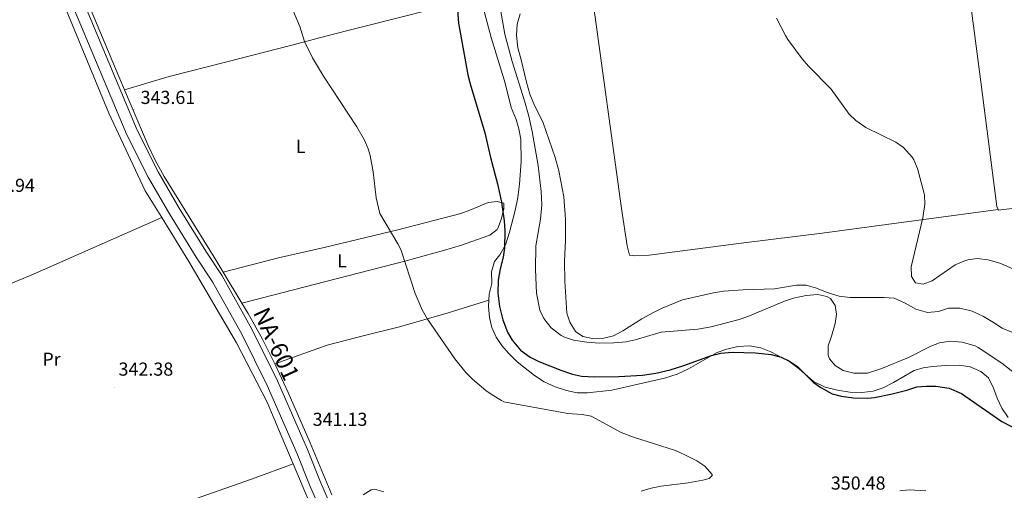
# Model space of a CAD drawing. Units: metres. Extents: x 593112 to 597608, y 4714783 to 4717814.
# Drawn here: x 594869 to 595394, y 4715659 to 4715909 of the extents above; entities that cross this region are included whole.
import ezdxf
from ezdxf.enums import TextEntityAlignment as Align

# ---------------------------------------------------------------- set-up
doc = ezdxf.new("R2010")
doc.units = ezdxf.units.M
doc.header["$MEASUREMENT"] = 0
for name, color, linetype, lineweight in [('Carátula', 7, 'Continuous', 5), ('Level 20', 19, 'Continuous', 0), ('Level 21', 19, 'Continuous', 0), ('Level 36', 19, 'Continuous', 40), ('Level 37', 92, 'Continuous', 0), ('Level 4', 36, 'Continuous', 30), ('Level 41', 19, 'Continuous', 0), ('Level 44', 19, 'Continuous', 0), ('Level 5', 36, 'Continuous', 0), ('Level 54', 13, 'Continuous', 0), ('Level 7', 1, 'Continuous', 0)]:
    doc.layers.add(name, color=color, linetype=linetype, lineweight=lineweight)
doc.styles.add('Arial', font='ARIAL.TTF', dxfattribs={"height": 0.2})

# ---------------------------------------------------------------- blocks, each defined once
blk = doc.blocks.new('5PATER')
at = {"layer": 'Carátula', "linetype": 'Continuous', "lineweight": 5}
h = blk.add_hatch(color=250, dxfattribs=at)
edge = h.paths.add_edge_path()
edge.add_ellipse((0, 0), major_axis=(-1.33, -1.34), ratio=0.999422, start_angle=0, end_angle=360)

msp = doc.modelspace()

# ---------------------------------------------------------------- linework, layer by layer
at = {"layer": 'Level 20', "color": 19, "linetype": 'Continuous', "lineweight": 0, "ltscale": 0.5}
for points in [[(594889.25, 4715926.87, 344.62), (594894.14, 4715914.69, 344.65), (594916.86, 4715859.57, 343.93), (594936.14, 4715818.13, 343.57), (594945, 4715803.93, 343.59)], [(594772.11, 4715730.9, 341.26), (594819.78, 4715750.54, 342.69), (594875.38, 4715773.25, 343.05), (594945, 4715803.93, 343.59)], [(594945, 4715803.93, 343.59), (594959.54, 4715780.61, 343.63), (594984.86, 4715737.17, 343.45), (595001.3, 4715705.57, 343.15), (595008.66, 4715687.81, 342.61), (595015.07, 4715672.64, 341.91)], [(594834.06, 4715604.86, 337.81), (594855.54, 4715612.54, 338.59), (594877.18, 4715621.18, 339.01), (594924.5, 4715639.09, 340.93), (594965.58, 4715654.93, 342.19), (594992.86, 4715664.45, 342.31), (595015.07, 4715672.64, 341.91)], [(595015.07, 4715672.64, 341.91), (595024.7, 4715649.89, 340.87), (595039.74, 4715610.93, 338.89), (595059.7, 4715565.01, 338.89), (595052.94, 4715559.57, 337.93), (595035.3, 4715545.01, 337.09), (595024.5, 4715533.41, 336.91), (595018.5, 4715527.65, 336.79), (595008.98, 4715519.49, 336.67), (594994.85, 4715508.93, 336.43), (594973.33, 4715493.89, 335.83), (594941.53, 4715470.86, 334.75), (594920.05, 4715457.9, 333.49), (594905.57, 4715451.9, 333.19)]]:
    msp.add_polyline3d(points, dxfattribs=at)
at = {"layer": 'Level 21', "color": 19, "linetype": 'Continuous', "lineweight": 13}
for points in [[(594888.86, 4715953.35, 344.59), (594931.87, 4715850.49, 343.51), (594943.1, 4715828.36, 343.33), (594954.33, 4715808.98, 343.21), (594968.52, 4715786.08, 343.03), (594977.19, 4715772.85, 343.03), (594993.05, 4715744.53, 342.67), (595006.66, 4715716.9, 342.01), (595022.67, 4715680.38, 341.23), (595029.35, 4715663.81, 340.33), (595040.74, 4715637.54, 339.91), (595048.87, 4715619.77, 339.55), (595056.32, 4715604.94, 339.73), (595064.84, 4715591.56, 340.27), (595072.45, 4715580.85, 340.09), (595079.13, 4715572.91, 340.04)], [(594883.3, 4715951.09, 344.12), (594926.42, 4715847.97, 343.04), (594937.82, 4715825.49, 342.86), (594949.18, 4715805.89, 342.74), (594963.46, 4715782.85, 342.56), (594972.06, 4715769.73, 342.56), (594987.74, 4715741.73, 342.2), (595001.22, 4715714.37, 341.54), (595017.14, 4715678.05, 340.76), (595023.82, 4715661.49, 339.86), (595035.26, 4715635.09, 339.44), (595043.46, 4715617.17, 339.08), (595051.1, 4715601.97, 339.26), (595059.86, 4715588.21, 339.8)]]:
    msp.add_polyline3d(points, dxfattribs=at)
at = {"layer": 'Level 36', "color": 92, "linetype": 'Continuous', "lineweight": 0}
for points in [[(595331.47, 4716255.58, 362.12), (595344.92, 4716152.46, 362.1), (595350.97, 4716112.93, 361.19), (595358.66, 4716057.86, 361.2), (595367.81, 4715982.48, 360.24), (595374.89, 4715927.95, 361.18), (595381.57, 4715876.28, 360.24), (595390.13, 4715809.91, 361.18), (595390.75, 4715808.16, 361.18)], [(595390.75, 4715808.16, 361.18), (595351.14, 4715802.94, 358.9), (595331.33, 4715800.32, 358.36), (595296.95, 4715795.62, 358.36), (595255.2, 4715790.5, 358.38), (595204.74, 4715783.89, 359.3), (595197.17, 4715783.58, 359.3), (595194.37, 4715783.97, 359.3), (595193.05, 4715788.79, 359.3), (595190.04, 4715808.74, 359.3), (595174.53, 4715921.14, 359.3), (595169.73, 4715960.84, 358.29), (595167.58, 4715976.57, 359.14)], [(594925.15, 4715872.09, 343.23), (594949.06, 4715879.05, 343.27), (594979.76, 4715886.86, 344.17), (595013.63, 4715895.68, 344.15), (595036.61, 4715901.66, 344.52), (595046.27, 4715904.15, 345.12), (595075.26, 4715911.37, 347.81), (595114.31, 4715921.56, 351.3)], [(595119.36, 4715759.93, 348.26), (595119.46, 4715763.09, 348.29), (595120.98, 4715768.85, 348.53), (595120.82, 4715775.01, 348.77), (595122.38, 4715780.61, 349.01), (595125.3, 4715784.05, 349.43), (595128.22, 4715789.33, 349.85), (595130.42, 4715796.21, 350.21), (595133.46, 4715807.65, 350.57), (595134.82, 4715814.69, 350.75), (595135.78, 4715821.65, 350.93), (595136.66, 4715833.89, 351.35), (595136.34, 4715845.81, 352.01), (595135.34, 4715851.25, 352.25), (595133.86, 4715856.21, 352.43), (595131.34, 4715862.53, 352.49), (595128.02, 4715875.65, 352.73), (595120.54, 4715899.89, 352.01), (595117.1, 4715913.17, 351.65), (595114.31, 4715921.56, 351.3)], [(594925.15, 4715872.09, 343.23), (594922.15, 4715879.15, 343.41), (594906.5, 4715916.48, 343.42), (594906.12, 4715917.36, 343.44)], [(595136.06, 4715912.45, 358.31), (595134.54, 4715907.09, 358.19), (595134.14, 4715900.93, 357.71), (595134.82, 4715894.45, 357.65), (595136.46, 4715888.77, 357.65), (595139.38, 4715876.05, 357.53), (595141.26, 4715869.73, 357.47), (595143.3, 4715864.53, 357.29), (595148.34, 4715854.37, 357.23), (595154.66, 4715835.89, 357.71), (595156.62, 4715828.93, 357.77), (595159.3, 4715814.93, 358.01), (595160.22, 4715803.09, 358.07), (595160.22, 4715791.81, 358.19), (595159.62, 4715780.77, 358.31), (595159.9, 4715770.05, 358.19), (595160.98, 4715753.01, 357.65), (595162.46, 4715748.21, 357.23), (595165.46, 4715743.25, 356.75), (595169.54, 4715740.61, 356.27), (595174.54, 4715739.41, 356.21), (595180.7, 4715739.73, 356.39), (595185.74, 4715740.93, 356.63), (595190.78, 4715743.57, 357.17), (595200.94, 4715749.97, 357.53), (595207.06, 4715753.41, 357.71), (595211.7, 4715755.73, 357.71), (595222.5, 4715760.13, 357.77), (595239.18, 4715763.89, 357.65), (595244.38, 4715764.69, 357.65), (595254.98, 4715765.49, 357.41), (595271.54, 4715765.89, 357.29), (595283.38, 4715767.97, 356.63)], [(594977.76, 4715774.78, 342.16), (594972.94, 4715782.76, 342.38), (594946.3, 4715825.84, 342.48), (594941.47, 4715834.6, 342.48), (594937.79, 4715842.34, 342.48), (594925.15, 4715872.09, 343.23)], [(595390.75, 4715808.16, 361.18), (595390.84, 4715807.92, 361.18), (595419.33, 4715811.34, 361.18), (595459.13, 4715815.44, 360.73), (595526.07, 4715825.8, 357.26)], [(594977.76, 4715774.78, 342.16), (595007.23, 4715782.45, 343.2), (595031.62, 4715787.95, 343.06), (595070.92, 4715797.33, 345.3), (595104.47, 4715806.06, 347.8), (595109.3, 4715807.84, 348.3), (595118.96, 4715811.92, 349.69), (595123.78, 4715812.48, 350.31), (595127.37, 4715811.56, 350.62), (595127.37, 4715808.53, 349.68), (595126.06, 4715803.42, 349.68), (595124.41, 4715798.73, 349.68), (595123.77, 4715797.64, 349.68), (595119.85, 4715794.58, 348.95), (595118.74, 4715794.14, 348.74), (595104.72, 4715789.3, 346.53), (595095.23, 4715786.43, 345.16), (595074.54, 4715780.79, 343.28), (595014.61, 4715765.2, 341.09), (595004.93, 4715762.71, 341.08), (594987.75, 4715758.25, 341.69)], [(594987.75, 4715758.25, 341.69), (594977.76, 4715774.78, 342.16)], [(595283.38, 4715767.97, 356.63), (595288.46, 4715767.97, 356.33), (595294.06, 4715766.37, 355.97), (595299.66, 4715764.05, 355.67), (595306.02, 4715762.05, 355.91), (595311.74, 4715761.25, 356.39), (595330.14, 4715761.41, 358.25), (595335.46, 4715760.93, 359.03), (595341.34, 4715758.37, 359.15), (595346.86, 4715755.17, 359.45), (595353.1, 4715753.33, 358.79), (595359.06, 4715753.81, 358.55), (595364.42, 4715755.65, 358.13), (595370.3, 4715755.57, 357.95), (595376.98, 4715753.97, 358.07), (595383.06, 4715751.25, 358.19), (595388.38, 4715748.05, 358.19), (595392.9, 4715744.93, 358.37), (595398.1, 4715742.85, 358.67)], [(595005.36, 4715725.94, 341.57), (594998.73, 4715739.06, 341.53), (594991.04, 4715752.81, 341.54), (594987.75, 4715758.25, 341.69)], [(595119.36, 4715759.93, 348.26), (595097.7, 4715753.25, 345.92), (595071.66, 4715745.73, 343.64), (595052.42, 4715740.85, 342.26), (595033.14, 4715735.97, 341.54), (595005.36, 4715725.94, 341.83)], [(595369.98, 4715725.33, 352.25), (595362.98, 4715725.17, 352.25), (595355.78, 4715724.61, 352.19), (595350.82, 4715723.89, 352.07), (595345.98, 4715722.37, 352.13), (595334.98, 4715715.97, 351.35), (595329.58, 4715713.17, 350.99), (595324.26, 4715711.49, 350.63), (595318.22, 4715710.69, 350.57), (595311.74, 4715710.85, 350.57), (595305.1, 4715711.89, 350.57), (595298.62, 4715713.57, 350.51), (595292.46, 4715716.61, 350.33), (595284.74, 4715723.25, 350.21), (595279.7, 4715727.09, 350.21), (595269.58, 4715732.37, 349.91), (595264.34, 4715734.53, 349.91), (595258.34, 4715735.65, 350.03), (595252.1, 4715735.25, 350.03), (595245.46, 4715733.65, 349.79), (595240.7, 4715731.89, 349.55), (595225.82, 4715723.41, 348.77), (595219.66, 4715720.53, 348.53), (595212.94, 4715718.29, 348.29), (595184.94, 4715711.97, 347.27), (595172.02, 4715710.45, 346.49), (595166.42, 4715710.53, 346.43), (595160.7, 4715711.81, 346.55), (595154.74, 4715713.81, 346.73), (595148.86, 4715716.37, 347.03), (595143.7, 4715719.81, 347.27), (595134.54, 4715727.09, 347.69), (595129.82, 4715731.73, 348.05), (595126.3, 4715735.81, 348.05), (595123.18, 4715740.21, 347.99), (595120.98, 4715745.41, 347.99), (595119.7, 4715750.61, 348.05), (595119.26, 4715756.61, 348.23), (595119.36, 4715759.93, 348.26)], [(595005.36, 4715725.94, 341.57), (595005.5, 4715725.66, 341.57), (595012.38, 4715710.77, 341.31), (595024.16, 4715683.82, 340.54), (595035.61, 4715656.09, 340.6)], [(595396.06, 4715697.33, 350.33), (595392.82, 4715702.29, 350.63), (595390.3, 4715707.73, 350.87), (595388.38, 4715713.01, 350.99), (595385.66, 4715718.45, 351.35), (595381.5, 4715721.89, 351.77), (595375.82, 4715724.37, 352.13), (595369.98, 4715725.33, 352.25)], [(595052.43, 4715656.15, 340.6), (595056.6, 4715658.85, 340.6), (595058.45, 4715659.22, 340.6), (595063.47, 4715657.75, 340.6)], [(595338.39, 4715658.36, 347.18), (595343.39, 4715658.77, 347.18), (595352.32, 4715658.34, 347.18)]]:
    msp.add_polyline3d(points, dxfattribs=at)
at = {"layer": 'Level 4', "color": 36, "linetype": 'Continuous', "lineweight": 30}
msp.add_polyline3d([(595102.5, 4715916.97, 350.01), (595103.18, 4715907.55, 350.01), (595108.22, 4715880.05, 350.01), (595109.35, 4715875.18, 350.01), (595117.18, 4715849.01, 350.01), (595120.22, 4715835.97, 350.01), (595124.06, 4715821.97, 350.01), (595126.18, 4715812.13, 350.01), (595127.58, 4715802.13, 350.01), (595127.86, 4715796.85, 350.01), (595127.74, 4715787.73, 350.01), (595127.07, 4715782.78, 350.01), (595125.46, 4715776.69, 350.01), (595124.26, 4715770.53, 350.01), (595124.14, 4715763.65, 350.01), (595125.1, 4715756.53, 350.01), (595126.9, 4715749.41, 350.01), (595129.34, 4715742.93, 350.01), (595131.81, 4715738.59, 350.01), (595136.27, 4715733.29, 350.01), (595141.37, 4715729.48, 350.01), (595146.02, 4715727.27, 350.01), (595157.74, 4715722.61, 350.01), (595163.9, 4715720.53, 350.01), (595168.79, 4715719.44, 350.01), (595175.9, 4715719.11, 350.01), (595188.7, 4715719.17, 350.01), (595201.18, 4715719.97, 350.01), (595208.3, 4715721.09, 350.01), (595215.94, 4715722.77, 350.01), (595223.3, 4715725.01, 350.01), (595238.1, 4715730.45, 350.01), (595242.93, 4715731.73, 350.01), (595249.01, 4715732.14, 350.01), (595261.49, 4715731.81, 350.01), (595269.78, 4715730.93, 350.01), (595275.1, 4715729.49, 350.01), (595279.68, 4715727.48, 350.01), (595283.95, 4715724.59, 350.01), (595292.18, 4715716.21, 350.01), (595296.24, 4715713.3, 350.01), (595302.38, 4715709.97, 350.01), (595307.22, 4715708.7, 350.01), (595313.79, 4715707.87, 350.01), (595321.38, 4715707.77, 350.01), (595324.98, 4715708.13, 350.01), (595333.66, 4715709.81, 350.01), (595342.06, 4715711.89, 350.01), (595347.46, 4715713.65, 350.01), (595352.44, 4715714.04, 350.01), (595357.62, 4715714.02, 350.01), (595364.68, 4715712.97, 350.01), (595371.19, 4715710.15, 350.01), (595373.06, 4715709.01, 350.01), (595392.86, 4715695.25, 350.01), (595414.06, 4715684.29, 350.01)], dxfattribs=at)
at = {"layer": 'Level 5', "color": 36, "linetype": 'Continuous', "lineweight": 0}
for points in [[(595124.92, 4715918.92, 355.01), (595127.89, 4715901.71, 355.01), (595131.76, 4715887.08, 355.01), (595138.4, 4715866.08, 355.01), (595140.67, 4715857.94, 355.01), (595142.49, 4715849.88, 355.01), (595145.62, 4715831.73, 355.01), (595147.26, 4715817.81, 355.01), (595147.62, 4715810.77, 355.01), (595146.98, 4715803.17, 355.01), (595144.42, 4715788.85, 355.01), (595144.18, 4715776.21, 355.01), (595144.81, 4715763.71, 355.01), (595146.54, 4715754.61, 355.01), (595148.6, 4715750.07, 355.01), (595152.6, 4715745.15, 355.01), (595157.84, 4715741.05, 355.01), (595159.7, 4715740.13, 355.01), (595164.48, 4715738.64, 355.01), (595171.56, 4715737.45, 355.01), (595178.41, 4715736.95, 355.01), (595185.94, 4715737.09, 355.01), (595192.5, 4715737.73, 355.01), (595197.39, 4715738.77, 355.01), (595211.26, 4715742.85, 355.01), (595230.67, 4715744.52, 355.01), (595237.86, 4715745.65, 355.01), (595252.74, 4715749.57, 355.01), (595257.48, 4715751.16, 355.01), (595276.94, 4715759.33, 355.01), (595281.67, 4715760.94, 355.01), (595288.5, 4715762.37, 355.01), (595294.62, 4715762.85, 355.01), (595299.45, 4715761.87, 355.01), (595301.38, 4715760.77, 355.01), (595304.02, 4715757.09, 355.01), (595304.62, 4715752.45, 355.01), (595304.01, 4715747.5, 355.01), (595302.06, 4715740.69, 355.01), (595300.18, 4715735.57, 355.01), (595300.17, 4715730.58, 355.01), (595300.86, 4715728.69, 355.01), (595303.86, 4715725.01, 355.01), (595308.15, 4715722.45, 355.01), (595313.93, 4715721, 355.01), (595321.13, 4715721.08, 355.01), (595328.23, 4715723.38, 355.01), (595342.98, 4715729.41, 355.01), (595354.9, 4715735.49, 355.01), (595359.58, 4715737.21, 355.01), (595365.31, 4715738.06, 355.01), (595371.57, 4715737.48, 355.01), (595378.55, 4715735.59, 355.01), (595380.22, 4715734.77, 355.01), (595392.7, 4715726.29, 355.01), (595411.77, 4715711.42, 355.01)], [(595015.27, 4715913.82, 345.01), (595018.66, 4715905.81, 345.01), (595021.1, 4715897.81, 345.01), (595025.38, 4715889.09, 345.01), (595031.3, 4715879.33, 345.01), (595048.98, 4715852.29, 345.01), (595053.1, 4715845.17, 345.01), (595055.1, 4715840.58, 345.01), (595056.14, 4715837.09, 345.01), (595057.7, 4715828.37, 345.01), (595059.37, 4715814.39, 345.01), (595061.33, 4715806.02, 345.01), (595070.94, 4715789.97, 345.01), (595072.38, 4715786.93, 345.01), (595080.06, 4715763.49, 345.01), (595083.82, 4715754.85, 345.01), (595086.62, 4715749.73, 345.01), (595101.22, 4715728.69, 345.01), (595107.14, 4715721.33, 345.01), (595110.72, 4715717.84, 345.01), (595117.84, 4715711.84, 345.01), (595121.1, 4715709.41, 345.01), (595126.14, 4715706.37, 345.01), (595127.34, 4715705.81, 345.01), (595161.46, 4715699.57, 345.01), (595169.06, 4715698.93, 345.01), (595173.97, 4715698.01, 345.01), (595189.82, 4715689.41, 345.01), (595196.38, 4715686.85, 345.01), (595218.9, 4715679.73, 345.01), (595223.9, 4715677.57, 345.01), (595230.22, 4715674.21, 345.01), (595234.4, 4715671.52, 345.01), (595238.4, 4715667.02, 345.01), (595238.46, 4715666.53, 345.01), (595236.74, 4715664.85, 345.01), (595233.5, 4715664.05, 345.01), (595225.66, 4715662.61, 345.01), (595211.18, 4715660.77, 345.01)], [(595272.63, 4715910.27, 360.01), (595277.42, 4715900.91, 360.01), (595278.78, 4715898.85, 360.01), (595286.42, 4715888.53, 360.01), (595289.65, 4715884.71, 360.01), (595301.74, 4715872.37, 360.01), (595311.34, 4715859.09, 360.01), (595314.99, 4715855.68, 360.01), (595320.2, 4715851.96, 360.01), (595336.34, 4715844.05, 360.01), (595340.43, 4715841.21, 360.01), (595345.03, 4715836.13, 360.01), (595345.86, 4715834.69, 360.01), (595347.87, 4715830.1, 360.01), (595351.62, 4715816.13, 360.01), (595351.67, 4715811.13, 360.01), (595350.74, 4715803.81, 360.01), (595344.42, 4715777.65, 360.01), (595344.58, 4715772.61, 360.01), (595346.7, 4715769.09, 360.01), (595350.9, 4715768.45, 360.01), (595355.59, 4715770.19, 360.01), (595367.98, 4715778.69, 360.01), (595372.5, 4715780.76, 360.01), (595374.66, 4715781.41, 360.01), (595379.62, 4715782.05, 360.01), (595385.5, 4715781.33, 360.01), (595392.22, 4715779.49, 360.01), (595399.02, 4715776.45, 360.01)], [(595211.18, 4715660.77, 345.01), (595205.94, 4715659.81, 345.01), (595200.62, 4715658.13, 345.01)]]:
    msp.add_polyline3d(points, dxfattribs=at)
at = {"layer": 'Level 54', "color": 13, "linetype": 'Continuous', "lineweight": 0}
for points in [[(594888.86, 4715953.35, 344.59), (594931.87, 4715850.49, 343.51), (594943.1, 4715828.36, 343.33), (594954.33, 4715808.98, 343.21), (594968.52, 4715786.08, 343.03), (594977.19, 4715772.85, 343.03), (594993.05, 4715744.53, 342.67), (595006.66, 4715716.9, 342.01), (595022.67, 4715680.38, 341.23), (595029.35, 4715663.81, 340.33), (595040.74, 4715637.54, 339.91)], [(595035.26, 4715635.09, 339.44), (595023.82, 4715661.49, 339.86), (595017.14, 4715678.05, 340.76), (595001.22, 4715714.37, 341.54), (594987.74, 4715741.73, 342.2), (594972.06, 4715769.73, 342.56), (594963.46, 4715782.85, 342.56), (594949.18, 4715805.89, 342.74), (594937.82, 4715825.49, 342.86), (594926.42, 4715847.97, 343.04), (594883.3, 4715951.09, 344.12)]]:
    msp.add_polyline3d(points, dxfattribs=at)

# ---------------------------------------------------------------- block references
at = {"layer": 'Level 7', "color": 19, "linetype": 'Continuous', "lineweight": 0, "xscale": 0.09999983015004542, "yscale": 0.09999983015004542}
for p in [(594930.24, 4715861.39, 343.62), (594920.02, 4715713.49, 342.39), (595023, 4715686.59, 341.14)]:
    msp.add_blockref('5PATER', p, dxfattribs=at)

# ---------------------------------------------------------------- texts
at = {"layer": 'Level 37', "color": 92, "linetype": 'Continuous', "lineweight": 0, "style": 'Arial'}
for s, p in [('L', (595019.12, 4715841.89, 343.57)), ('L', (595041.11, 4715780.88, 343.64)), ('Pr', (594886.29, 4715728.44, 342.41))]:
    msp.add_text(s, height=7, dxfattribs=at).set_placement(p, align=Align.MIDDLE_CENTER)
at = {"layer": 'Level 41', "color": 19, "linetype": 'Continuous', "lineweight": 0, "style": 'Arial'}
for s, p in [('343.61', (594933.74, 4715862.28, 343.62)), ('342.94', (594848.29, 4715815.42, 342.95)), ('342.38', (594922, 4715717.49, 342.39)), ('341.13', (595025.46, 4715690.74, 341.14)), ('350.48', (595301.64, 4715656.76, 350.49))]:
    msp.add_text(s, height=7, dxfattribs=at).set_placement(p, align=Align.BOTTOM_LEFT)
at = {"layer": 'Level 44', "color": 1, "linetype": 'Continuous', "lineweight": 0, "style": 'Arial'}
msp.add_text('NA-601', height=9, rotation=-65.4328, dxfattribs=at).set_placement((595006.16, 4715736.6, 362.45), align=Align.MIDDLE_CENTER)

doc.saveas('drawing.dxf')
